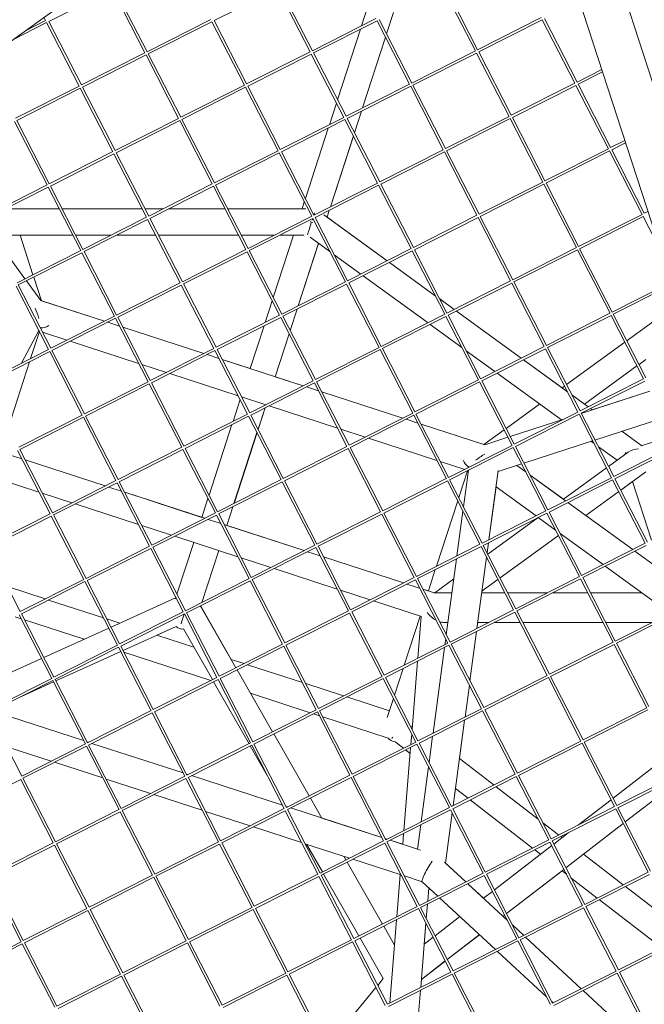
# Model space of a CAD drawing. Units: millimetres. Extents: x -5787 to 9004, y -4504 to 3057.
# Drawn here: x 4949 to 5329, y -945 to -346 of the extents above; entities that cross this region are included whole.
import ezdxf

# ---------------------------------------------------------------- set-up
doc = ezdxf.new("R2010")
doc.units = ezdxf.units.MM
doc.layers.add('DNA_COMBI_01', color=7, linetype='Continuous')

msp = doc.modelspace()

# ---------------------------------------------------------------- linework, layer by layer
at = {"layer": 'DNA_COMBI_01', "linetype": 'Continuous', "lineweight": 0}
for p, q in [((4741.201, -506.322), (5096.309, -248.337)), ((5262.926, -251.588), (5398.566, -669.003)), ((5293.363, -258.214), (5419.187, -645.418)), ((4966.877, -347.203), (5005.584, -327.622)), ((5005.584, -327.622), (5025.39, -366.215)), ((5006.923, -326.945), (5026.725, -365.53)), ((5067.44, -346.615), (5106.148, -327.034)), ((5106.148, -327.034), (5125.953, -365.627)), ((5107.486, -326.356), (5127.288, -364.942)), ((5206.711, -326.445), (5226.516, -365.038)), ((5208.049, -325.768), (5227.851, -364.353)), ((5157.193, -349.814), (5161.487, -336.596)), ((4952.587, -352.751), (4964.861, -346.542)), ((4963.849, -344.569), (4964.865, -346.549)), ((4966.885, -347.199), (4986.686, -385.784)), ((5026.725, -365.53), (5065.424, -345.953)), ((5027.402, -366.869), (5066.109, -347.288)), ((5066.109, -347.288), (5085.915, -385.881)), ((5067.448, -346.611), (5087.249, -385.196)), ((5127.288, -364.942), (5165.988, -345.365)), ((5127.965, -366.28), (5166.672, -346.699)), ((5166.672, -346.699), (5186.478, -385.292)), ((5168.011, -346.022), (5187.813, -384.607)), ((5176.672, -341.641), (5172.443, -354.658)), ((5176.693, -341.63), (5172.453, -354.679)), ((5172.453, -354.678), (5176.692, -341.631)), ((5227.851, -364.353), (5266.551, -344.776)), ((5228.528, -365.692), (5267.236, -346.111)), ((5267.236, -346.111), (5287.041, -384.704)), ((5268.574, -345.434), (5288.376, -384.019)), ((4944.968, -358.286), (4965.546, -347.876)), ((4965.546, -347.876), (4985.352, -386.469)), ((5142.589, -394.758), (5156.539, -351.825)), ((5171.789, -356.669), (5157.774, -399.803)), ((5157.794, -399.793), (5171.799, -356.689)), ((5171.8, -356.69), (5157.795, -399.792)), ((5187.813, -384.607), (5226.512, -365.03)), ((4986.686, -385.784), (5025.386, -366.207)), ((4987.363, -387.123), (5026.071, -367.542)), ((5026.071, -367.542), (5045.877, -406.135)), ((5027.409, -366.865), (5047.211, -405.45)), ((5087.249, -385.196), (5125.949, -365.619)), ((5087.927, -386.534), (5126.634, -366.953)), ((5126.634, -366.953), (5146.44, -405.546)), ((5127.973, -366.276), (5147.774, -404.862)), ((5188.49, -385.946), (5227.197, -366.365)), ((5227.197, -366.365), (5247.003, -404.958)), ((5228.536, -365.688), (5248.338, -404.273)), ((5288.376, -384.019), (5303.477, -376.38)), ((5289.053, -385.357), (5303.946, -377.823)), ((4946.648, -406.039), (4985.348, -386.462)), ((4947.325, -407.377), (4986.033, -387.796)), ((4986.033, -387.796), (5005.838, -426.389)), ((4987.371, -387.119), (5007.173, -425.704)), ((5047.211, -405.45), (5085.911, -385.873)), ((5047.888, -406.789), (5086.596, -387.208)), ((5086.596, -387.208), (5106.402, -425.801)), ((5087.934, -386.53), (5107.736, -425.116)), ((5147.774, -404.862), (5186.474, -385.285)), ((5148.451, -406.2), (5187.159, -386.619)), ((5187.159, -386.619), (5206.965, -425.212)), ((5188.497, -385.942), (5208.299, -424.527)), ((5248.338, -404.273), (5287.037, -384.696)), ((5249.015, -405.612), (5287.722, -386.031)), ((5287.722, -386.031), (5307.528, -424.624)), ((5289.061, -385.353), (5308.862, -423.939)), ((5137.641, -409.988), (5141.936, -396.77)), ((4947.333, -407.373), (4967.135, -445.958)), ((5007.173, -425.704), (5045.873, -406.127)), ((5007.85, -427.043), (5046.558, -407.462)), ((5046.558, -407.462), (5066.363, -446.055)), ((5047.896, -406.785), (5067.698, -445.37)), ((5107.736, -425.116), (5146.436, -405.539)), ((5108.413, -426.454), (5147.121, -406.873)), ((5147.121, -406.873), (5166.926, -445.466)), ((5148.459, -406.196), (5168.261, -444.781)), ((5157.12, -401.815), (5152.891, -414.832)), ((5152.901, -414.851), (5157.14, -401.805)), ((5157.142, -401.804), (5152.902, -414.853)), ((5208.299, -424.527), (5246.999, -404.95)), ((5208.976, -425.866), (5247.684, -406.285)), ((5247.684, -406.285), (5267.49, -444.878)), ((5249.022, -405.608), (5268.824, -444.193)), ((4945.994, -408.05), (4965.8, -446.643)), ((5123.038, -454.932), (5136.987, -411.999)), ((5152.237, -416.843), (5138.222, -459.977)), ((5138.242, -459.967), (5152.247, -416.863)), ((5152.248, -416.865), (5138.244, -459.966)), ((5168.261, -444.781), (5206.961, -425.204)), ((5268.824, -444.193), (5307.524, -424.616)), ((5308.862, -423.939), (5317.51, -419.564)), ((5309.539, -425.277), (5317.979, -421.008)), ((5309.547, -425.273), (5329.349, -463.859)), ((4967.135, -445.958), (5005.834, -426.381)), ((4967.812, -447.297), (5006.519, -427.716)), ((5006.519, -427.716), (5026.325, -466.309)), ((5007.858, -427.039), (5027.659, -465.624)), ((5067.698, -445.37), (5106.398, -425.793)), ((5068.375, -446.708), (5107.082, -427.127)), ((5107.082, -427.127), (5126.888, -465.721)), ((5108.421, -426.45), (5128.223, -465.036)), ((5168.938, -446.12), (5207.646, -426.539)), ((5207.646, -426.539), (5227.451, -465.132)), ((5208.984, -425.862), (5228.786, -464.447)), ((5269.501, -445.531), (5308.209, -425.95)), ((5308.209, -425.95), (5328.014, -464.543)), ((4927.096, -466.213), (4965.796, -446.636)), ((4927.773, -467.551), (4966.481, -447.97)), ((4966.481, -447.97), (4986.287, -486.563)), ((4967.819, -447.293), (4987.621, -485.878)), ((5027.659, -465.624), (5066.359, -446.047)), ((5028.337, -466.963), (5067.044, -447.382)), ((5067.044, -447.382), (5086.85, -485.975)), ((5068.383, -446.705), (5088.184, -485.29)), ((5128.223, -465.036), (5166.922, -445.459)), ((5128.9, -466.374), (5167.607, -446.793)), ((5167.607, -446.793), (5187.413, -485.386)), ((5168.946, -446.116), (5188.748, -484.701)), ((5228.786, -464.447), (5267.486, -444.87)), ((5229.463, -465.786), (5268.17, -446.205)), ((5268.17, -446.205), (5287.976, -484.798)), ((5269.509, -445.527), (5289.311, -484.113)), ((4973.284, -461.226), (4940.278, -461.226)), ((5014.27, -461.226), (4974.97, -461.226)), ((5014.152, -461.226), (5023.717, -461.226)), ((5025.403, -461.226), (5036.353, -461.226)), ((5039.676, -461.226), (5074.149, -461.226)), ((5075.835, -461.226), (5123.386, -461.227)), ((5120.993, -461.227), (5122.384, -456.944)), ((4987.621, -485.878), (5026.321, -466.301)), ((5028.344, -466.959), (5048.146, -505.544)), ((5088.184, -485.29), (5126.884, -465.713)), ((5088.861, -486.628), (5127.569, -467.047)), ((5127.569, -467.047), (5147.375, -505.64)), ((5128.908, -466.37), (5148.709, -504.956)), ((5134.274, -464.764), (5172.811, -492.763)), ((5137.569, -461.989), (5136.21, -466.171)), ((5172.819, -492.759), (5136.213, -466.163)), ((5136.226, -466.172), (5137.588, -461.979)), ((5137.59, -461.978), (5136.227, -466.173)), ((5136.227, -466.173), (5138.952, -468.153)), ((5188.748, -484.701), (5227.447, -465.124)), ((5189.425, -486.04), (5228.132, -466.459)), ((5228.132, -466.459), (5247.938, -505.052)), ((5229.471, -465.782), (5249.272, -504.367)), ((5289.311, -484.113), (5328.01, -464.536)), ((5289.988, -485.451), (5328.695, -465.87)), ((5328.695, -465.87), (5339.225, -486.387)), ((5329.349, -463.859), (5331.543, -462.749)), ((4988.298, -487.217), (5027.006, -467.636)), ((5027.006, -467.636), (5046.812, -506.229)), ((4952.319, -503.736), (4932.002, -475.772)), ((4933.059, -477.226), (4981.495, -477.226)), ((4957.185, -501.275), (4949.37, -477.226)), ((4949.371, -477.229), (4981.497, -477.229)), ((4981.495, -477.226), (4971.061, -477.226)), ((5004.724, -477.227), (4983.181, -477.226)), ((4983.181, -477.226), (5004.724, -477.226)), ((4983.183, -477.229), (5004.719, -477.229)), ((5008.042, -477.229), (5031.929, -477.229)), ((5008.047, -477.226), (5014.392, -477.226)), ((5031.928, -477.227), (5008.047, -477.227)), ((5031.928, -477.227), (5014.27, -477.226)), ((5082.361, -477.228), (5033.614, -477.227)), ((5082.361, -477.227), (5033.614, -477.227)), ((5033.615, -477.229), (5082.362, -477.229)), ((5104.123, -477.227), (5084.047, -477.227)), ((5104.121, -477.228), (5084.047, -477.228)), ((5084.048, -477.229), (5104.119, -477.229)), ((5103.486, -515.106), (5115.794, -477.227)), ((5107.442, -477.229), (5115.793, -477.229)), ((5115.793, -477.228), (5107.444, -477.228)), ((5122.067, -477.227), (5107.446, -477.227)), ((5137.899, -487.176), (5125.936, -478.484)), ((5131.011, -482.172), (5118.671, -520.151)), ((5118.69, -520.141), (5131.024, -482.181)), ((5131.025, -482.182), (5118.692, -520.14)), ((5249.272, -504.367), (5287.972, -484.79)), ((4947.583, -506.133), (4986.283, -486.555)), ((4948.26, -507.471), (4986.968, -487.89)), ((4986.968, -487.89), (5006.773, -526.483)), ((4988.306, -487.213), (5008.108, -525.798)), ((5048.146, -505.544), (5086.846, -485.967)), ((5048.823, -506.883), (5087.531, -487.301)), ((5087.531, -487.301), (5107.336, -525.895)), ((5088.869, -486.624), (5108.671, -525.21)), ((5156.763, -500.881), (5140.587, -489.13)), ((5148.709, -504.956), (5187.409, -485.378)), ((5149.386, -506.294), (5188.094, -486.713)), ((5188.094, -486.713), (5207.9, -525.306)), ((5189.432, -486.036), (5209.234, -524.621)), ((5249.95, -505.705), (5288.657, -486.124)), ((5288.657, -486.124), (5308.463, -524.718)), ((5289.996, -485.447), (5309.797, -524.033)), ((5174.175, -493.754), (5202.131, -514.066)), ((5202.122, -514.048), (5174.183, -493.75)), ((4962.323, -517.088), (4957.654, -502.719)), ((5197.083, -530.175), (5158.127, -501.872)), ((4946.929, -508.144), (4966.735, -546.737)), ((4948.268, -507.467), (4968.07, -546.052)), ((4961.926, -516.959), (4953.213, -504.966)), ((5008.108, -525.798), (5046.808, -506.221)), ((5008.785, -527.137), (5047.492, -507.556)), ((5047.492, -507.556), (5067.298, -546.149)), ((5048.831, -506.879), (5068.633, -545.464)), ((5108.671, -525.21), (5147.371, -505.633)), ((5109.348, -526.548), (5148.056, -506.967)), ((5148.056, -506.967), (5167.861, -545.56)), ((5149.394, -506.29), (5169.196, -544.875)), ((5209.234, -524.621), (5247.934, -505.044)), ((5209.911, -525.96), (5248.619, -506.379)), ((5248.619, -506.379), (5268.425, -544.972)), ((5249.957, -505.702), (5269.759, -544.287)), ((5309.797, -524.033), (5345.576, -505.933)), ((5310.474, -525.371), (5346.045, -507.377)), ((5000.685, -529.553), (4961.926, -516.959)), ((5000.697, -529.547), (4962.319, -517.077)), ((5098.538, -530.336), (5102.832, -517.118)), ((5213.621, -522.402), (5204.811, -516.001)), ((5204.82, -516.019), (5206.58, -517.299)), ((5213.611, -522.407), (5206.488, -517.231)), ((5320.335, -540.259), (5349.779, -518.866)), ((4968.07, -546.052), (5006.769, -526.475)), ((5008.793, -527.133), (5028.594, -565.718)), ((5068.633, -545.464), (5107.332, -525.887)), ((5069.31, -546.802), (5108.017, -527.221)), ((5108.017, -527.221), (5127.823, -565.814)), ((5109.356, -526.544), (5129.158, -565.13)), ((5118.017, -522.163), (5113.788, -535.18)), ((5118.038, -522.152), (5113.798, -535.201)), ((5113.798, -535.2), (5118.037, -522.153)), ((5169.196, -544.875), (5207.896, -525.298)), ((5169.873, -546.214), (5208.581, -526.633)), ((5208.581, -526.633), (5228.386, -565.226)), ((5209.919, -525.956), (5229.721, -564.541)), ((5254.412, -552.05), (5214.975, -523.398)), ((5254.422, -552.046), (5214.985, -523.393)), ((5269.759, -544.287), (5308.459, -524.71)), ((5270.436, -545.625), (5309.144, -526.044)), ((5309.144, -526.044), (5328.949, -564.637)), ((5310.482, -525.367), (5330.284, -563.953)), ((4968.747, -547.391), (5007.454, -527.81)), ((5009.882, -532.541), (5002.709, -530.21)), ((5009.876, -532.53), (5002.72, -530.205)), ((5007.454, -527.81), (5027.26, -566.403)), ((5061.222, -549.213), (5011.9, -533.187)), ((5061.21, -549.219), (5011.906, -533.199)), ((5089.424, -558.386), (5097.884, -532.347)), ((5196.986, -530.105), (5197.564, -530.525)), ((5198.928, -531.516), (5218.315, -545.602)), ((4960.847, -535.264), (4950.136, -555.125)), ((4961.12, -535.797), (4955.765, -552.277)), ((4961.014, -535.589), (4960.722, -535.495)), ((4961.687, -533.615), (4961.904, -533.615)), ((4977.904, -541.077), (4963.037, -536.247)), ((5113.134, -537.191), (5104.641, -563.33)), ((5104.656, -563.335), (5113.144, -537.211)), ((5113.145, -537.213), (5104.657, -563.335)), ((5021.539, -555.255), (4979.928, -541.735)), ((5229.721, -564.541), (5268.421, -544.964)), ((5317.497, -542.321), (5281.989, -568.118)), ((5320.611, -540.058), (5318.725, -541.428)), ((4928.031, -566.307), (4966.731, -546.73)), ((4928.708, -567.645), (4967.416, -548.064)), ((4967.416, -548.064), (4987.222, -586.657)), ((4968.754, -547.387), (4988.556, -585.972)), ((5028.594, -565.718), (5067.294, -546.141)), ((5029.272, -567.057), (5067.979, -547.476)), ((5070.407, -552.207), (5063.234, -549.876)), ((5070.401, -552.195), (5063.245, -549.87)), ((5067.979, -547.476), (5087.785, -586.069)), ((5069.318, -546.798), (5089.119, -585.384)), ((5129.158, -565.13), (5167.857, -545.552)), ((5129.835, -566.468), (5168.542, -546.887)), ((5168.542, -546.887), (5188.348, -585.48)), ((5169.881, -546.21), (5189.682, -584.795)), ((5221.004, -547.555), (5238.364, -560.169)), ((5230.398, -565.88), (5269.105, -546.299)), ((5269.105, -546.299), (5288.911, -584.892)), ((5270.444, -545.621), (5290.246, -584.207)), ((4955.112, -554.288), (4942.222, -593.958)), ((5038.429, -560.743), (5023.562, -555.912)), ((5089.427, -558.377), (5072.425, -552.853)), ((5121.735, -568.884), (5072.431, -552.864)), ((5282.547, -572.491), (5255.776, -553.041)), ((5279.266, -570.096), (5255.786, -553.037)), ((5292.869, -579.99), (5324.89, -556.726)), ((5326.118, -555.834), (5330.296, -552.798)), ((5082.064, -574.921), (5040.453, -561.4)), ((5239.728, -561.16), (5278.865, -589.595)), ((4988.556, -585.972), (5027.256, -566.395)), ((4989.233, -587.311), (5027.941, -567.73)), ((5027.941, -567.73), (5047.746, -606.323)), ((5029.279, -567.053), (5049.081, -605.638)), ((5089.119, -585.384), (5127.819, -565.807)), ((5089.796, -586.722), (5128.504, -567.141)), ((5121.747, -568.879), (5104.66, -563.327)), ((5128.504, -567.141), (5148.31, -605.734)), ((5129.842, -566.464), (5149.644, -605.049)), ((5189.682, -584.795), (5228.382, -565.218)), ((5190.36, -586.134), (5229.067, -566.553)), ((5229.067, -566.553), (5248.873, -605.146)), ((5230.406, -565.876), (5250.207, -604.461)), ((5280.761, -569.01), (5279.258, -570.102)), ((5290.246, -584.207), (5328.945, -564.63)), ((5290.923, -585.545), (5329.63, -565.964)), ((5130.932, -571.873), (5123.758, -569.542)), ((5130.926, -571.861), (5123.77, -569.536)), ((5182.271, -588.544), (5132.95, -572.519)), ((5182.26, -588.55), (5132.956, -572.53)), ((5295.213, -581.694), (5285.236, -574.444)), ((5332.769, -572.08), (5290.989, -585.655)), ((5332.769, -572.079), (5297.686, -583.478)), ((5078.986, -590.51), (5083.281, -577.292)), ((5098.954, -580.409), (5084.087, -575.578)), ((5142.589, -594.586), (5100.977, -581.066)), ((5265.647, -579.991), (5245.253, -594.807)), ((5295.223, -581.689), (5292.877, -579.985)), ((4948.518, -606.226), (4987.218, -586.649)), ((5049.081, -605.638), (5087.781, -586.061)), ((5089.804, -586.718), (5109.606, -625.304)), ((5098.465, -582.337), (5094.236, -595.354)), ((5094.246, -595.374), (5098.485, -582.327)), ((5098.486, -582.326), (5094.247, -595.375)), ((5149.644, -605.049), (5188.344, -585.472)), ((5150.321, -606.388), (5189.029, -586.807)), ((5189.029, -586.807), (5208.835, -625.4)), ((5190.367, -586.13), (5210.169, -624.715)), ((5250.207, -604.461), (5288.907, -584.884)), ((5250.884, -605.799), (5289.592, -586.218)), ((5289.592, -586.218), (5309.398, -624.811)), ((5290.931, -585.541), (5310.732, -624.127)), ((5297.676, -583.483), (5296.577, -582.685)), ((5297.687, -583.479), (5296.587, -582.68)), ((4949.195, -607.565), (4987.903, -587.984)), ((4987.903, -587.984), (5007.708, -626.577)), ((4989.241, -587.307), (5009.043, -625.892)), ((5049.758, -606.976), (5088.466, -587.395)), ((5064.383, -635.455), (5078.333, -592.521)), ((5088.466, -587.395), (5108.271, -625.988)), ((5191.457, -591.538), (5184.283, -589.208)), ((5191.451, -591.527), (5184.295, -589.202)), ((5231.747, -604.62), (5193.475, -592.184)), ((5232.17, -604.767), (5193.48, -592.196)), ((5280.906, -588.932), (5247.764, -599.7)), ((5341.094, -588.302), (5299.314, -601.877)), ((5093.582, -597.365), (5079.567, -640.499)), ((5079.588, -640.489), (5093.593, -597.386)), ((5093.593, -597.387), (5079.588, -640.489)), ((5159.479, -600.074), (5144.612, -595.244)), ((5244.025, -595.7), (5231.738, -604.627)), ((5327.784, -605.357), (5315.676, -596.56)), ((5327.795, -605.354), (5315.687, -596.557)), ((5327.399, -605.483), (5346.694, -599.213)), ((5203.114, -614.252), (5161.502, -600.732)), ((5210.169, -624.715), (5248.869, -605.138)), ((5246.319, -600.169), (5232.17, -604.767)), ((5297.869, -602.346), (5256.089, -615.921)), ((5296.865, -602.672), (5298.732, -604.029)), ((5310.732, -624.127), (5349.432, -604.549)), ((4950.501, -613.376), (4942.712, -610.845)), ((4942.716, -610.843), (4950.499, -613.371)), ((4947.864, -608.238), (4967.67, -646.831)), ((4949.203, -607.561), (4969.004, -646.146)), ((5009.043, -625.892), (5047.743, -606.315)), ((5009.72, -627.231), (5048.427, -607.65)), ((5048.427, -607.65), (5068.233, -646.243)), ((5049.766, -606.972), (5069.568, -645.558)), ((5109.606, -625.304), (5148.306, -605.727)), ((5110.283, -626.642), (5148.991, -607.061)), ((5148.991, -607.061), (5168.796, -645.654)), ((5150.329, -606.384), (5170.131, -644.969)), ((5210.846, -626.054), (5249.554, -606.473)), ((5249.554, -606.473), (5269.359, -645.066)), ((5250.892, -605.795), (5270.694, -644.381)), ((5301.421, -605.982), (5312.766, -614.225)), ((5319.571, -609.281), (5307.584, -617.991)), ((5311.409, -625.465), (5350.117, -605.884)), ((4952.522, -614.029), (5001.217, -629.851)), ((5001.213, -629.853), (4952.524, -614.033)), ((5220.004, -619.74), (5205.137, -614.91)), ((5254.644, -616.391), (5240.335, -621.04)), ((5221.674, -620.576), (5216.39, -636.837)), ((5219.288, -642.485), (5222.277, -620.271)), ((5222.25, -620.47), (5222.027, -620.398)), ((5222.398, -618.255), (5222.621, -618.416)), ((5234.749, -662.564), (5240.416, -620.444)), ((5251.75, -617.331), (5257.133, -621.242)), ((5251.751, -617.331), (5257.132, -621.24)), ((5259.821, -623.193), (5280.123, -637.944)), ((5259.822, -623.195), (5281.475, -638.927)), ((5306.355, -618.883), (5280.122, -637.944)), ((5314.977, -632.397), (5330.202, -621.335)), ((4931.731, -624.103), (4960.864, -633.569)), ((4969.004, -646.146), (5007.704, -626.569)), ((4969.682, -647.485), (5008.389, -627.904)), ((5008.389, -627.904), (5028.195, -666.497)), ((5009.728, -627.227), (5029.529, -665.812)), ((5069.568, -645.558), (5108.267, -625.981)), ((5070.245, -646.896), (5108.952, -627.315)), ((5108.952, -627.315), (5128.758, -665.908)), ((5110.291, -626.638), (5130.093, -665.223)), ((5170.131, -644.969), (5208.831, -625.392)), ((5170.808, -646.308), (5209.515, -626.727)), ((5209.515, -626.727), (5229.321, -665.32)), ((5210.854, -626.05), (5230.656, -664.635)), ((5270.694, -644.381), (5309.394, -624.804)), ((5271.371, -645.719), (5310.079, -626.138)), ((5310.079, -626.138), (5329.884, -664.731)), ((5311.417, -625.461), (5331.219, -664.046)), ((5314.981, -632.406), (5322.171, -627.182)), ((5322.172, -627.185), (5314.983, -632.409)), ((5333.735, -662.773), (5322.168, -627.172)), ((4962.887, -634.226), (4980.96, -640.099)), ((5011.026, -633.041), (5003.236, -630.51)), ((5003.24, -630.508), (5011.024, -633.038)), ((5013.047, -633.695), (5059.998, -648.95)), ((5061.738, -649.519), (5013.049, -633.699)), ((5234.75, -662.564), (5239.08, -630.375)), ((5239.08, -630.374), (5263.421, -648.06)), ((5293.733, -647.833), (5313.749, -633.29)), ((5293.741, -647.839), (5313.753, -633.298)), ((5313.754, -633.301), (5293.743, -647.841)), ((4982.983, -640.756), (5021.389, -653.235)), ((5059.997, -648.953), (5063.729, -637.466)), ((5215.736, -638.848), (5202.774, -678.739)), ((5282.839, -639.918), (5322.276, -668.571)), ((4928.966, -666.4), (4967.666, -646.823)), ((5029.529, -665.812), (5068.229, -646.235)), ((5070.253, -646.892), (5090.054, -685.478)), ((5078.914, -642.511), (5075.214, -653.897)), ((5075.23, -653.9), (5078.934, -642.501)), ((5078.935, -642.5), (5075.231, -653.9)), ((5130.093, -665.223), (5168.792, -645.646)), ((5130.77, -666.562), (5169.477, -646.981)), ((5169.477, -646.981), (5189.283, -685.574)), ((5170.816, -646.304), (5190.617, -684.889)), ((5215.261, -672.423), (5218.938, -645.088)), ((5230.656, -664.635), (5269.355, -645.058)), ((5231.333, -665.973), (5270.04, -646.392)), ((5270.04, -646.392), (5289.846, -684.985)), ((5271.379, -645.715), (5291.181, -684.301)), ((4929.643, -667.739), (4968.351, -648.158)), ((4968.351, -648.158), (4988.157, -686.751)), ((4969.689, -647.481), (4989.491, -686.066)), ((5030.206, -667.15), (5068.914, -647.569)), ((5071.551, -652.707), (5063.761, -650.176)), ((5068.914, -647.569), (5088.72, -686.163)), ((5264.811, -649.069), (5234.113, -671.373)), ((5264.785, -649.051), (5275.34, -656.719)), ((5293.744, -647.84), (5322.277, -668.57)), ((5023.412, -653.893), (5041.484, -659.764)), ((5122.263, -669.184), (5073.574, -653.364)), ((5075.215, -653.895), (5122.266, -669.183)), ((5278.028, -658.672), (5304.222, -677.703)), ((5278.242, -659.089), (5278.422, -658.958)), ((5278.246, -659.097), (5278.429, -658.964)), ((5278.432, -658.966), (5278.248, -659.1)), ((5043.507, -660.422), (5081.914, -672.901)), ((5044.831, -695.629), (5055.052, -664.173)), ((5233.678, -670.525), (5234.507, -664.368)), ((5233.679, -670.525), (5234.507, -664.368)), ((5241.507, -685.78), (5277.014, -659.981)), ((5241.511, -685.788), (5277.018, -659.989)), ((5277.02, -659.992), (5241.513, -685.791)), ((5291.181, -684.301), (5329.88, -664.724)), ((4929.651, -667.735), (4949.453, -706.32)), ((4989.491, -686.066), (5028.191, -666.489)), ((4990.168, -687.405), (5028.876, -667.824)), ((5028.876, -667.824), (5048.681, -706.417)), ((5030.214, -667.147), (5050.016, -705.732)), ((5070.269, -669.117), (5060.015, -700.673)), ((5060.036, -700.663), (5070.284, -669.122)), ((5070.284, -669.122), (5060.036, -700.663)), ((5090.054, -685.478), (5128.754, -665.901)), ((5090.731, -686.816), (5129.439, -667.235)), ((5132.075, -672.373), (5124.286, -669.842)), ((5124.289, -669.84), (5132.074, -672.37)), ((5129.439, -667.235), (5149.245, -705.828)), ((5130.777, -666.558), (5150.579, -705.143)), ((5190.617, -684.889), (5229.317, -665.312)), ((5191.294, -686.228), (5230.002, -666.647)), ((5230.002, -666.647), (5249.808, -705.24)), ((5231.341, -665.969), (5251.142, -704.555)), ((5291.858, -685.639), (5330.565, -666.058)), ((5323.64, -669.562), (5337.55, -679.668)), ((5323.641, -669.561), (5337.549, -679.666)), ((5083.937, -673.559), (5102.008, -679.43)), ((5134.097, -673.027), (5182.79, -688.849)), ((5182.787, -688.85), (5134.099, -673.03)), ((5208.814, -720.346), (5215.018, -674.227)), ((5227.491, -716.519), (5233.328, -673.128)), ((5104.032, -680.088), (5142.439, -692.567)), ((5202.121, -680.751), (5197.894, -693.758)), ((5305.586, -678.694), (5345.023, -707.347)), ((4949.453, -706.32), (4988.153, -686.743)), ((4950.13, -707.659), (4988.837, -688.078)), ((4988.837, -688.078), (5008.643, -726.671)), ((4990.176, -687.401), (5009.978, -725.986)), ((5050.016, -705.732), (5088.716, -686.155)), ((5050.693, -707.07), (5089.401, -687.489)), ((5089.401, -687.489), (5109.206, -726.082)), ((5090.739, -686.812), (5110.541, -725.398)), ((5150.579, -705.143), (5189.279, -685.566)), ((5151.256, -706.482), (5189.964, -686.901)), ((5189.964, -686.901), (5209.769, -725.494)), ((5191.302, -686.224), (5211.104, -724.809)), ((5213.375, -686.441), (5201.808, -694.845)), ((5240.285, -686.683), (5230.553, -693.754)), ((5230.554, -693.749), (5240.283, -686.68)), ((5230.555, -693.737), (5240.279, -686.672)), ((5251.142, -704.555), (5289.842, -684.978)), ((5251.819, -705.893), (5290.527, -686.312)), ((5290.527, -686.312), (5310.333, -724.905)), ((5291.865, -685.635), (5311.667, -724.22)), ((4941.653, -691.121), (4964.697, -698.609)), ((5144.463, -693.225), (5162.533, -699.096)), ((5192.6, -692.038), (5184.811, -689.508)), ((5184.813, -689.506), (5192.599, -692.036)), ((5194.623, -692.693), (5197.895, -693.757)), ((5201.529, -694.939), (5194.624, -692.696)), ((5201.235, -694.844), (5201.81, -694.844)), ((5212.244, -694.845), (5201.239, -694.845)), ((5244.473, -694.845), (5230.406, -694.845)), ((5230.407, -694.844), (5230.554, -693.754)), ((5244.473, -694.844), (5230.407, -694.844)), ((5230.407, -694.844), (5244.473, -694.844)), ((5270.339, -694.844), (5246.159, -694.844)), ((5246.159, -694.844), (5270.338, -694.844)), ((5270.336, -694.845), (5246.159, -694.845)), ((5294.906, -694.845), (5273.659, -694.845)), ((5273.661, -694.844), (5294.905, -694.844)), ((5294.905, -694.844), (5273.662, -694.844)), ((5327.814, -694.844), (5296.591, -694.844)), ((5296.591, -694.844), (5327.815, -694.844)), ((5327.816, -694.845), (5296.592, -694.845)), ((4966.721, -699.266), (5000.154, -710.129)), ((5044.059, -698.005), (5004.723, -715.748)), ((5043.922, -698.427), (5044.178, -697.64)), ((5164.556, -699.754), (5193.621, -709.198)), ((5009.978, -725.986), (5048.677, -706.409)), ((5050.701, -707.066), (5070.503, -745.652)), ((5059.362, -702.685), (5059.139, -703.371)), ((5080.741, -740.472), (5059.278, -702.944)), ((5059.289, -702.964), (5059.383, -702.675)), ((5059.383, -702.675), (5059.294, -702.946)), ((5077.839, -735.37), (5059.294, -702.946)), ((5110.541, -725.398), (5149.241, -705.82)), ((5151.264, -706.478), (5171.066, -745.063)), ((5211.104, -724.809), (5249.804, -705.232)), ((5211.781, -726.147), (5250.489, -706.566)), ((5250.489, -706.566), (5270.294, -745.16)), ((5251.827, -705.889), (5271.629, -744.475)), ((5311.667, -724.22), (5350.367, -704.643)), ((5312.344, -725.559), (5351.052, -705.978)), ((4946.471, -709.51), (4949.991, -710.654)), ((4948.799, -708.332), (4968.605, -746.925)), ((4950.138, -707.655), (4969.939, -746.24)), ((4952.014, -711.311), (4988.37, -723.124)), ((5002.177, -710.787), (5010.05, -713.345)), ((5010.655, -727.325), (5049.362, -707.743)), ((5049.362, -707.743), (5069.168, -746.337)), ((5111.218, -726.736), (5149.925, -707.155)), ((5149.925, -707.155), (5169.731, -745.748)), ((5192.948, -708.979), (5183.221, -738.914)), ((5191.503, -734.724), (5193.587, -709.186)), ((5193.587, -709.187), (5191.504, -734.724)), ((5209.823, -712.845), (5207.107, -712.845)), ((5227.491, -716.519), (5227.985, -712.845)), ((5234.754, -712.845), (5227.985, -712.845)), ((5253.711, -712.845), (5238.077, -712.845)), ((5304.143, -712.845), (5255.397, -712.845)), ((5334.154, -712.845), (5305.829, -712.845)), ((5003.354, -716.365), (4963.771, -734.22)), ((5044.392, -715.407), (5012.038, -730.001)), ((5044.397, -715.414), (5032.682, -720.698)), ((5066.445, -747.704), (5048.788, -716.831)), ((5223.204, -748.387), (5227.248, -718.323)), ((5223.204, -748.386), (5227.248, -718.323)), ((5032.67, -720.694), (5055.18, -728.008)), ((5208.002, -726.378), (5208.463, -722.949)), ((5271.629, -744.475), (5310.329, -724.898)), ((4969.939, -746.24), (5008.639, -726.663)), ((4970.616, -747.579), (5009.324, -727.998)), ((5010.669, -730.618), (4971.085, -748.473)), ((5010.673, -730.626), (4971.089, -748.48)), ((5009.324, -727.998), (5029.13, -766.591)), ((5010.663, -727.321), (5030.464, -765.906)), ((5012.539, -730.977), (5065.497, -748.184)), ((5070.503, -745.652), (5109.202, -726.075)), ((5071.18, -746.99), (5109.887, -727.409)), ((5109.887, -727.409), (5129.693, -766.002)), ((5111.226, -726.732), (5131.027, -765.317)), ((5171.066, -745.063), (5209.765, -725.486)), ((5171.743, -746.402), (5210.45, -726.821)), ((5200.744, -780.333), (5207.76, -728.182)), ((5210.45, -726.821), (5230.256, -765.414)), ((5211.789, -726.144), (5231.591, -764.729)), ((5272.306, -745.813), (5311.014, -726.232)), ((5311.014, -726.232), (5330.819, -764.825)), ((5312.352, -725.555), (5332.154, -764.14)), ((4962.402, -734.838), (4922.818, -752.692)), ((5077.819, -735.364), (5085.747, -737.94)), ((5187.972, -778.007), (5191.36, -736.478)), ((5191.361, -736.478), (5187.973, -778.008)), ((5103.046, -779.472), (5081.487, -741.776)), ((5087.77, -738.597), (5121.204, -749.461)), ((5182.568, -740.926), (5177.285, -757.183)), ((4929.901, -766.494), (4968.601, -746.917)), ((4930.578, -767.833), (4969.286, -748.252)), ((4969.286, -748.252), (4989.091, -786.845)), ((4970.624, -747.575), (4990.426, -786.16)), ((5030.464, -765.906), (5069.164, -746.329)), ((5031.141, -767.244), (5069.849, -747.663)), ((5088.75, -786.704), (5067.191, -749.008)), ((5069.849, -747.663), (5089.655, -786.256)), ((5071.187, -746.986), (5090.989, -785.572)), ((5131.027, -765.317), (5169.727, -745.74)), ((5131.705, -766.656), (5170.412, -747.075)), ((5170.412, -747.075), (5190.218, -785.668)), ((5171.751, -746.398), (5191.552, -784.983)), ((5231.591, -764.729), (5270.29, -745.152)), ((5232.268, -766.067), (5270.975, -746.486)), ((5270.975, -746.486), (5290.781, -785.079)), ((5272.314, -745.809), (5292.115, -784.395)), ((4969.72, -749.098), (4950.272, -757.87)), ((4969.716, -749.091), (4950.44, -757.785)), ((5123.227, -750.118), (5146.272, -757.606)), ((5220.232, -770.475), (5222.853, -750.989)), ((5220.232, -770.475), (5222.854, -750.99)), ((5089.637, -756.027), (5126.022, -767.849)), ((5103.058, -779.466), (5089.657, -756.034)), ((5148.295, -758.263), (5174.199, -766.68)), ((5176.632, -759.194), (5172.852, -770.825)), ((4988.06, -784.835), (4932.595, -766.813)), ((4988.054, -784.823), (4932.606, -766.807)), ((4990.426, -786.16), (5029.126, -766.583)), ((5090.989, -785.572), (5129.689, -765.994)), ((5131.712, -766.652), (5151.514, -805.237)), ((5191.552, -784.983), (5230.252, -765.406)), ((5192.229, -786.322), (5230.937, -766.741)), ((5230.937, -766.741), (5250.743, -805.334)), ((5232.275, -766.063), (5252.077, -804.649)), ((5292.115, -784.395), (5330.815, -764.817)), ((5292.793, -785.733), (5331.5, -766.152)), ((4930.586, -767.829), (4950.388, -806.414)), ((4991.103, -787.499), (5029.811, -767.918)), ((5029.811, -767.918), (5049.616, -806.511)), ((5031.149, -767.24), (5050.951, -805.826)), ((5091.666, -786.91), (5130.374, -767.329)), ((5128.045, -768.507), (5131.565, -769.651)), ((5130.374, -767.329), (5150.18, -805.922)), ((5133.589, -770.308), (5173.399, -783.243)), ((5212.973, -824.43), (5219.989, -772.279)), ((5216.85, -795.62), (5219.99, -772.278)), ((5187.862, -776.408), (5188.183, -775.418)), ((5125.351, -818.472), (5103.792, -780.776)), ((5125.363, -818.466), (5103.804, -780.77)), ((5187.225, -787.172), (5187.741, -780.842)), ((5187.742, -780.843), (5187.225, -787.172)), ((5198.339, -798.207), (5200.501, -782.137)), ((4968.315, -797.345), (4941.215, -788.54)), ((4950.388, -806.414), (4989.087, -786.837)), ((4951.065, -807.753), (4989.772, -788.172)), ((4989.772, -788.172), (5009.578, -826.765)), ((4991.108, -785.815), (4990.077, -785.48)), ((4991.096, -785.821), (4990.083, -785.492)), ((4991.111, -787.495), (5010.913, -826.08)), ((5048.585, -804.5), (4993.119, -786.479)), ((5048.579, -804.489), (4993.131, -786.473)), ((5050.951, -805.826), (5089.651, -786.249)), ((5051.628, -807.164), (5090.336, -787.583)), ((5099.796, -806.018), (5089.496, -788.008)), ((5090.336, -787.583), (5110.141, -826.176)), ((5091.674, -786.906), (5111.476, -825.491)), ((5151.514, -805.237), (5190.214, -785.66)), ((5152.191, -806.576), (5190.899, -786.995)), ((5177.652, -785.568), (5182.697, -789.463)), ((5182.946, -839.62), (5187.082, -788.926)), ((5187.082, -788.925), (5182.947, -839.62)), ((5184.012, -790.479), (5186.78, -792.616)), ((5190.899, -786.995), (5210.704, -825.588)), ((5192.237, -786.318), (5212.039, -824.903)), ((5252.077, -804.649), (5290.777, -785.072)), ((5252.754, -805.987), (5291.462, -786.406)), ((5291.462, -786.406), (5311.268, -824.999)), ((5292.8, -785.729), (5312.602, -824.314)), ((5216.849, -795.62), (5237.857, -811.842)), ((5310.312, -819.852), (5345.224, -792.894)), ((4999.716, -807.548), (4970.338, -798.003)), ((5193.485, -834.289), (5197.989, -800.81)), ((4911.027, -828.007), (4949.734, -808.426)), ((4949.734, -808.426), (4969.54, -847.019)), ((4951.073, -807.749), (4970.874, -846.334)), ((5028.84, -817.011), (5001.74, -808.206)), ((5010.913, -826.08), (5049.612, -806.503)), ((5011.59, -827.418), (5050.297, -807.837)), ((5050.297, -807.837), (5070.103, -846.43)), ((5051.632, -805.481), (5050.602, -805.146)), ((5051.621, -805.487), (5050.608, -805.158)), ((5051.636, -807.16), (5071.437, -845.746)), ((5109.11, -824.166), (5053.644, -806.144)), ((5109.104, -824.155), (5053.656, -806.138)), ((5111.476, -825.491), (5150.176, -805.914)), ((5112.153, -826.83), (5150.86, -807.249)), ((5150.86, -807.249), (5170.666, -845.842)), ((5152.199, -806.572), (5172.001, -845.157)), ((5212.039, -824.903), (5250.739, -805.326)), ((5212.716, -826.241), (5251.424, -806.66)), ((5251.424, -806.66), (5271.229, -845.253)), ((5252.762, -805.983), (5272.564, -844.569)), ((5312.602, -824.314), (5351.302, -804.737)), ((5313.279, -825.653), (5351.987, -806.072)), ((5317.742, -834.33), (5352.654, -807.372)), ((5317.747, -834.341), (5352.659, -807.382)), ((5212.974, -824.43), (5214.386, -813.933)), ((5214.386, -813.933), (5222.04, -819.844)), ((5239.172, -812.858), (5264.733, -832.596)), ((5060.241, -827.214), (5030.863, -817.669)), ((5133.058, -831.947), (5126.097, -819.776)), ((5133.077, -831.954), (5126.109, -819.77)), ((5223.355, -820.859), (5261.384, -850.224)), ((5289.208, -836.149), (5309.105, -820.785)), ((4970.874, -846.334), (5009.574, -826.757)), ((5071.437, -845.746), (5110.137, -826.169)), ((5112.146, -825.153), (5111.133, -824.823)), ((5112.161, -826.826), (5131.962, -865.411)), ((5169.634, -843.832), (5114.169, -825.81)), ((5172.001, -845.157), (5210.7, -825.58)), ((5172.678, -846.496), (5211.385, -826.915)), ((5211.385, -826.915), (5231.191, -865.508)), ((5212.724, -826.237), (5232.526, -864.823)), ((5212.729, -826.248), (5212.731, -826.234)), ((5212.729, -826.247), (5212.731, -826.234)), ((5272.564, -844.569), (5311.264, -824.991)), ((5273.241, -845.907), (5311.948, -826.326)), ((5311.948, -826.326), (5331.754, -864.919)), ((5313.287, -825.649), (5333.089, -864.234)), ((4971.551, -847.673), (5010.259, -828.092)), ((5010.259, -828.092), (5030.065, -866.685)), ((5011.597, -827.414), (5031.399, -866)), ((5089.365, -836.677), (5062.265, -827.871)), ((5072.115, -847.084), (5110.822, -827.503)), ((5110.822, -827.503), (5130.628, -866.096)), ((5169.629, -843.82), (5133.07, -831.942)), ((5208.28, -859.317), (5212.379, -828.85)), ((5208.28, -859.317), (5212.379, -828.851)), ((5120.766, -846.88), (5091.388, -837.334)), ((5191.256, -850.857), (5193.242, -836.093)), ((5267.526, -834.752), (5277.201, -842.223)), ((5281.623, -862.221), (5316.535, -835.262)), ((5292.37, -853.937), (5316.54, -835.273)), ((5172.682, -844.812), (5171.652, -844.478)), ((5172.671, -844.818), (5171.658, -844.489)), ((5182.267, -847.936), (5182.803, -841.374)), ((5182.803, -841.373), (5182.268, -847.937)), ((5274.193, -847.743), (5282.896, -841.023)), ((5278.516, -843.238), (5279.271, -843.822)), ((4930.836, -866.588), (4969.536, -847.011)), ((4931.513, -867.927), (4970.221, -848.346)), ((4970.221, -848.346), (4990.026, -886.939)), ((4971.559, -847.669), (4991.361, -886.254)), ((5031.399, -866), (5070.099, -846.423)), ((5032.076, -867.338), (5070.784, -847.757)), ((5070.784, -847.757), (5090.59, -886.35)), ((5072.122, -847.08), (5091.924, -885.665)), ((5149.889, -856.342), (5122.789, -847.537)), ((5133.36, -864.704), (5123.714, -847.838)), ((5131.962, -865.411), (5170.662, -845.834)), ((5132.639, -866.75), (5171.347, -847.169)), ((5171.347, -847.169), (5191.153, -885.762)), ((5172.686, -846.492), (5192.487, -885.077)), ((5193.02, -851.43), (5174.694, -845.476)), ((5182.268, -847.927), (5174.705, -845.47)), ((5232.526, -864.823), (5271.225, -845.246)), ((5233.203, -866.161), (5271.91, -846.58)), ((5238.074, -875.634), (5272.986, -848.676)), ((5271.91, -846.58), (5291.716, -885.173)), ((5273.249, -845.903), (5293.05, -884.488)), ((5147.656, -857.472), (5146.353, -855.193)), ((5147.668, -857.466), (5146.372, -855.2)), ((5262.699, -851.24), (5266.182, -853.929)), ((5292.361, -853.929), (5316.544, -872.603)), ((5169.961, -896.472), (5148.402, -858.776)), ((5169.973, -896.466), (5148.414, -858.77)), ((5181.291, -866.545), (5151.913, -857)), ((5220.703, -870.804), (5207.632, -858.718)), ((5220.71, -870.8), (5208.282, -859.308)), ((4930.182, -868.6), (4949.988, -907.193)), ((4931.521, -867.923), (4951.323, -906.508)), ((4991.361, -886.254), (5030.061, -866.677)), ((4992.038, -887.592), (5030.746, -868.011)), ((5030.746, -868.011), (5050.551, -906.605)), ((5032.084, -867.334), (5051.886, -905.92)), ((5091.924, -885.665), (5130.624, -866.088)), ((5092.601, -887.004), (5131.309, -867.423)), ((5131.309, -867.423), (5151.114, -906.016)), ((5132.647, -866.746), (5152.449, -905.331)), ((5155.665, -903.704), (5134.106, -866.008)), ((5178.667, -892.068), (5180.763, -866.374)), ((5180.764, -866.374), (5178.668, -892.068)), ((5194.077, -870.7), (5183.314, -867.203)), ((5192.487, -885.077), (5231.187, -865.5)), ((5193.164, -886.415), (5231.872, -866.834)), ((5231.872, -866.834), (5251.678, -905.427)), ((5233.21, -866.157), (5253.012, -904.743)), ((5245.504, -890.112), (5280.415, -863.153)), ((5245.509, -890.122), (5279.281, -864.044)), ((5279.271, -864.037), (5281.917, -866.08)), ((5284.71, -868.236), (5300.727, -880.605)), ((5293.05, -884.488), (5331.75, -864.911)), ((5293.727, -885.827), (5332.435, -866.246)), ((5203.565, -879.473), (5194.053, -870.677)), ((5198.163, -874.478), (5197.505, -882.539)), ((5198.163, -874.478), (5197.505, -882.539)), ((5245.834, -894.042), (5221.878, -871.89)), ((5231.461, -880.741), (5221.885, -871.886)), ((5317.86, -873.619), (5348.27, -897.101)), ((5238.716, -911.975), (5204.74, -880.56)), ((5231.455, -880.745), (5236.866, -876.567)), ((5051.886, -905.92), (5090.586, -886.343)), ((5152.449, -905.331), (5191.149, -885.754)), ((5193.172, -886.411), (5212.974, -924.997)), ((5197.362, -884.292), (5196.638, -893.166)), ((5197.362, -884.292), (5196.638, -893.165)), ((5253.012, -904.743), (5291.712, -885.166)), ((5253.689, -906.081), (5292.397, -886.5)), ((5292.397, -886.5), (5312.202, -925.093)), ((5293.735, -885.823), (5313.537, -924.408)), ((5302.043, -881.62), (5340.071, -910.985)), ((4951.323, -906.508), (4990.022, -886.931)), ((4952, -907.847), (4990.707, -888.266)), ((4990.707, -888.266), (5010.513, -926.859)), ((4992.046, -887.589), (5011.848, -926.174)), ((5052.563, -907.258), (5091.27, -887.677)), ((5091.27, -887.677), (5111.076, -926.27)), ((5092.609, -887), (5112.411, -925.585)), ((5153.126, -906.67), (5191.834, -887.089)), ((5191.834, -887.089), (5211.639, -925.682)), ((5201.955, -903.525), (5217.007, -891.902)), ((5243.368, -891.761), (5244.296, -891.044)), ((5243.377, -891.769), (5244.302, -891.055)), ((5245.824, -894.022), (5243.383, -891.764)), ((5177.267, -909.246), (5170.707, -897.776)), ((5177.268, -909.22), (5170.719, -897.77)), ((5178.525, -893.821), (5174.389, -944.516)), ((5177.266, -909.245), (5178.524, -893.821)), ((5196.407, -896), (5193.226, -934.986)), ((5196.407, -896), (5195.379, -908.603)), ((5255.86, -903.302), (5249.033, -896.989)), ((5255.853, -903.305), (5249.043, -897.008)), ((5195.379, -908.603), (5200.747, -904.457)), ((5209.385, -918.003), (5228.92, -902.917)), ((5209.39, -918.013), (5228.929, -902.925)), ((5291.004, -935.807), (5257.028, -904.392)), ((5291.011, -935.804), (5257.036, -904.388)), ((5313.537, -924.408), (5352.237, -904.831)), ((4911.284, -926.762), (4949.984, -907.185)), ((4911.961, -928.101), (4950.669, -908.52)), ((4950.669, -908.52), (4970.475, -947.113)), ((4952.008, -907.843), (4971.809, -946.428)), ((5011.848, -926.174), (5050.547, -906.597)), ((5012.525, -927.512), (5051.232, -907.931)), ((5051.232, -907.931), (5071.038, -946.524)), ((5052.571, -907.254), (5072.372, -945.84)), ((5112.411, -925.585), (5151.11, -906.008)), ((5113.088, -926.924), (5151.795, -907.343)), ((5151.795, -907.343), (5171.601, -945.936)), ((5153.134, -906.666), (5172.936, -945.251)), ((5170.469, -929.588), (5156.411, -905.008)), ((5212.974, -924.997), (5251.674, -905.42)), ((5213.651, -926.335), (5252.358, -906.754)), ((5252.358, -906.754), (5272.164, -945.347)), ((5253.697, -906.077), (5273.499, -944.662)), ((5314.214, -925.747), (5352.922, -906.166)), ((5269.777, -940.695), (5239.891, -913.061)), ((5193.618, -930.192), (5208.182, -918.946)), ((5193.619, -930.177), (5208.177, -918.935)), ((4971.809, -946.428), (5010.509, -926.851)), ((4972.486, -947.767), (5011.194, -928.185)), ((5011.194, -928.185), (5031, -966.779)), ((5012.532, -927.508), (5032.334, -966.094)), ((5072.372, -945.84), (5111.072, -926.262)), ((5073.049, -947.178), (5111.757, -927.597)), ((5111.757, -927.597), (5131.563, -966.19)), ((5113.096, -926.92), (5132.897, -965.505)), ((5172.936, -945.251), (5211.635, -925.674)), ((5173.613, -946.589), (5212.32, -927.008)), ((5212.32, -927.008), (5232.126, -965.602)), ((5213.659, -926.331), (5233.46, -964.917)), ((5273.499, -944.662), (5312.198, -925.085)), ((5274.176, -946.001), (5312.883, -926.42)), ((5312.883, -926.42), (5332.689, -965.013)), ((5314.222, -925.743), (5334.024, -964.328)), ((5167.04, -933.763), (5170.469, -929.588)), ((5193.618, -930.192), (5193.227, -934.986)), ((5146.706, -958.52), (5166.002, -935.026)), ((5193.083, -936.74), (5189.721, -977.959)), ((5193.083, -936.74), (5189.721, -977.958)), ((5326.154, -968.309), (5292.179, -936.894)), ((5326.161, -968.305), (5292.186, -936.89)), ((5273.866, -944.477), (5272.985, -943.662))]:
    msp.add_line(p, q, dxfattribs=at)
for centre, major_axis, ratio, start_param, end_param in [((5126.805, -469.227), (-2.599, -8), 0.0000054, -1.8423087, -1.7061763), ((5126.805, -469.227), (-2.599, -8), 0.0000054, -2.3442079, -2.1319368), ((5126.805, -469.227), (-2.599, -8), 0.0000054, -1.4992609, -0.2566464), ((5126.805, -469.227), (7.608, -2.472), 0.0000034, 1.467344, 1.6742594), ((4956.364, -524.615), (11.916, -6.071), 0.5575365, -0.8499304, -0.2768713), ((5232.171, -614.23), (9.66, 6.076), 0.2801425, 1.3962875, 1.9899593), ((5326.376, -614.225), (-9.624, 0), 0.72655, -1.5154181, -0.7853881), ((5203.053, -703.845), (-7.256, 7.872), 0.6010844, 1.3888241, 2.099985), ((5203.053, -703.845), (-7.256, 7.872), 0.6010844, 2.3488644, 2.6356489), ((5179.335, -776.761), (-2.777, -8.545), 0.8903859, -0.4726807, 0.1405903), ((5179.336, -776.76), (-3.791, -7.18), 0.0000014, 0.310482, 0.6107719), ((5198.737, -862.751), (-4.658, -7.946), 0.1273142, -2.0964351, -0.0279356)]:
    msp.add_ellipse(centre, major_axis=major_axis, ratio=ratio, start_param=start_param, end_param=end_param, dxfattribs=at)
at = {"layer": 'DNA_COMBI_01', "linetype": 'Continuous', "lineweight": 0, "extrusion": (0, 0, -1)}
for centre, major_axis, ratio, start_param, end_param in [((4956.364, -524.615), (-4.244, 10.594), 0.2801426, 1.3962087, 1.9900001), ((5326.374, -614.227), (8.599, -4.381), 0.6118627, 2.9664474, 3.247035), ((5326.375, -614.227), (8.599, -4.381), 0.6118617, 2.9665334, 3.2478363), ((5232.17, -614.23), (-13.209, 2.092), 0.5575365, -0.8551354, -0.2768686), ((5050.575, -703.842), (3.336, 10.281), 0.0000018, 3.4345205, 4.3197315), ((5050.574, -703.842), (4.166, 12.823), 0.5933529, 2.8479827, 3.4340876), ((5050.591, -703.844), (4.166, 12.823), 0.5933529, 2.8497051, 3.011296)]:
    msp.add_ellipse(centre, major_axis=major_axis, ratio=ratio, start_param=start_param, end_param=end_param, dxfattribs=at)

doc.saveas('drawing.dxf')
